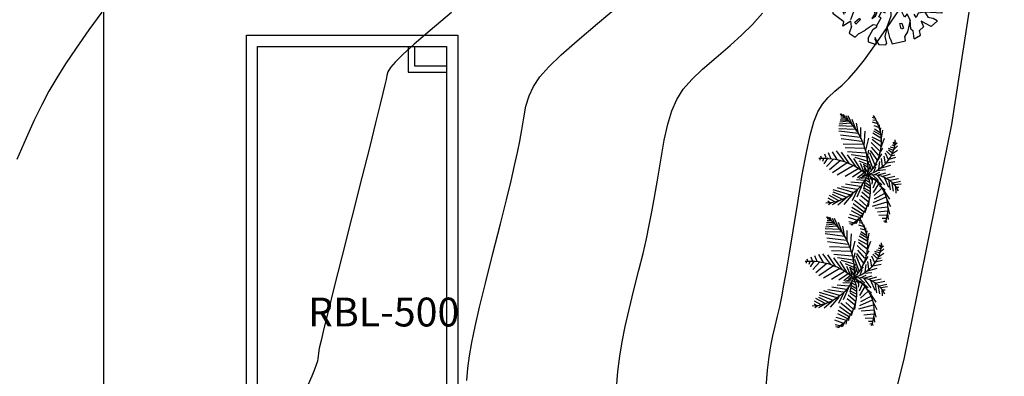
# Model space of a CAD drawing. Units: millimetres. Extents: x -4290724 to 465266005, y -120548 to 4176198.
# Drawn here: x 1468735 to 1499464, y 618225 to 629355 of the extents above; entities that cross this region are included whole.
import ezdxf

# ---------------------------------------------------------------- set-up
doc = ezdxf.new("R2010")
doc.units = ezdxf.units.MM
doc.header["$LTSCALE"] = 7.5
doc.header["$MEASUREMENT"] = 0
for name, color, linetype in [('CVL_CURV_D', 8, 'Continuous'), ('CVL_CURV_G', 3, 'Continuous'), ('M', 5, 'Continuous'), ('MUR1', 1, 'Continuous'), ('POLIG', 7, 'Continuous'), ('TIT', 7, 'Continuous'), ('VEGET', 90, 'Continuous'), ('VIALIDAD', 2, 'Continuous')]:
    doc.layers.add(name, color=color, linetype=linetype)
doc.styles.add('TIT', font='txt')

# ---------------------------------------------------------------- blocks, each defined once
blk = doc.blocks.new('arbol-5')
at = {"layer": 'VEGET'}
for p, q in [((-103.4, 388.2), (-118, 339.8)), ((-89.5, 389.2), (-103.4, 388.2)), ((-88.9, 390.8), (-78.8, 363.6)), ((-78.8, 363.6), (-75.6, 361.8)), ((-75.6, 361.8), (-65, 357.9)), ((-65, 357.9), (-44.7, 363.4)), ((-44.7, 363.4), (-37.4, 406.3)), ((-37.4, 406.3), (5.9, 407.2)), ((5.9, 407.2), (15.1, 378.5)), ((13.6, 381.4), (13.8, 348)), ((32.4, 344.4), (24.7, 388.9)), ((24.7, 388.9), (47, 381.6)), ((47, 381.6), (69.4, 374.3)), ((69.4, 374.3), (76.8, 374.3)), ((76.4, 373.5), (87.4, 392.8)), ((88.7, 393.1), (137.2, 382.6)), ((112.1, 349.9), (116.5, 361.3)), ((123.4, 358.4), (112.1, 349.9)), ((116.5, 361.3), (152.1, 375.1)), ((136.7, 381.8), (122.9, 357.6)), ((124.7, 360.8), (125.7, 362.5)), ((152.1, 375.1), (190.1, 355.6)), ((-286.6, 284.4), (-253.2, 321.1)), ((-252.7, 320.3), (-238.7, 296.2)), ((-240.6, 299.4), (-241.5, 301)), ((-239.1, 297), (-237.4, 283)), ((-171.8, 345.1), (-206.2, 348.6)), ((-206.2, 348.6), (-200.1, 246.5)), ((-143.7, 301.6), (-171.8, 345.1)), ((-119.6, 303.6), (-143.7, 301.6)), ((-118, 339.8), (-119.6, 303.6)), ((-32.4, 338.2), (-42.6, 333.4)), ((-40.6, 331.2), (-28.9, 295.6)), ((-19.8, 302.2), (-29.5, 337.6)), ((-28.9, 295.6), (-19.8, 302.2)), ((13.8, 348), (2.8, 321.9)), ((2.8, 321.9), (10.4, 288.6)), ((10.4, 288.6), (36.3, 307.3)), ((36.3, 307.3), (32.4, 344.4)), ((190, 354.5), (201.3, 324.8)), ((214.4, 323.1), (199.6, 326.7)), ((214.6, 289.7), (214.4, 323.1)), ((-289.7, 238.1), (-310.9, 213.4)), ((-254.3, 223.4), (-289.7, 238.1)), ((-286.7, 284.1), (-254.3, 223.4)), ((-237.5, 282.9), (-232.8, 264.4)), ((-200.1, 246.5), (-233.6, 264.9)), ((-200.1, 246.5), (-207.8, 204.5)), ((-200.1, 246.5), (-141, 226.7)), ((10.4, 288.6), (-70.5, 245.3)), ((-70.5, 245.3), (-22.3, 197.1)), ((61.5, 268.4), (35.7, 234.8)), ((87.5, 272.2), (57.8, 268.4)), ((69.1, 235), (87.5, 272.2)), ((181.3, 274.7), (214.6, 289.7)), ((203.7, 248.8), (181.3, 274.7)), ((240.6, 282.4), (203.7, 248.8)), ((203.7, 248.8), (207.7, 215.6)), ((270.3, 290), (240.6, 282.4)), ((263.2, 238), (278.1, 223.2)), ((274, 271.4), (264.9, 235.1)), ((274.1, 271.5), (270.3, 290)), ((278.1, 223.2), (318.8, 238.3)), ((318.8, 238.3), (341.3, 201.3)), ((-361.3, 182), (-314.4, 174.8)), ((-361, 181.7), (-340.2, 219.7)), ((-340.2, 219.7), (-310.6, 213.3)), ((-207.8, 204.5), (-233.7, 193.4)), ((-233.7, 193.4), (-213.3, 182.3)), ((-169.3, 211.4), (-187.7, 189)), ((-187.7, 185.3), (-176.5, 166.8)), ((-158, 174.3), (-169.3, 211.4)), ((-141, 226.7), (-122.5, 206.4)), ((-22.3, 197.1), (-70.5, 174.8)), ((150.2, 187.8), (31.5, 148.9)), ((35.7, 234.8), (39.6, 205.1)), ((39.6, 205.1), (65.6, 197.9)), ((65.6, 197.9), (69.1, 235)), ((207.7, 215.6), (150.2, 187.8)), ((150.2, 187.8), (159.5, 126.7)), ((252.2, 203.6), (227.3, 175.6)), ((237.5, 171), (263.4, 197.2)), ((262.4, 199.9), (253.1, 206.4)), ((326.9, 123.2), (334, 182.7)), ((340.3, 203.1), (333.9, 177)), ((-391.7, 48.7), (-374.6, 129.7)), ((-373.3, 129.3), (-344.7, 124.6)), ((-319.3, 141.9), (-345.2, 124.6)), ((-248.7, 157.2), (-319.2, 142)), ((-315.7, 175.4), (-304.4, 160.6)), ((-304.4, 160.6), (-248.7, 157.2)), ((-248.7, 157.2), (-211.5, 139.6)), ((-211.5, 139.6), (-231.9, 122.9)), ((-231.9, 122.9), (-198.5, 106.3)), ((-176.5, 166.8), (-180.1, 148.2)), ((-180.1, 148.2), (-154, 133.5)), ((-150.4, 155.8), (-158, 174.3)), ((-154, 133.5), (-150.4, 155.8)), ((-141, 139.6), (-48.3, 139.6)), ((-139.2, 130.4), (-131.7, 139.6)), ((-74.2, 111.8), (-139.2, 130.4)), ((-48.3, 139.6), (-72.4, 98.9)), ((31.5, 148.9), (40.8, 173)), ((94.6, 115.5), (122.4, 128.5)), ((105.7, 113.7), (96.4, 130.4)), ((122.4, 128.5), (116.8, 111.8)), ((227.3, 175.6), (237.5, 171)), ((267.6, 100.6), (297.2, 126.8)), ((349.2, 123.4), (267.6, 100.6)), ((297.2, 126.8), (326.9, 123.2)), ((347.3, 123.4), (369.6, 123.5)), ((370.5, 122.6), (385.6, 75.3)), ((-296.9, 118.1), (-303.1, 104.8)), ((-301.3, 103.7), (-268.3, 95)), ((-267.1, 107.6), (-296.9, 118.1)), ((-268.3, 95), (-267.1, 107.6)), ((-126.2, 15.4), (-46.4, 69.2)), ((-72.4, 98.9), (-74.2, 111.8)), ((5.5, 85.9), (31.5, 111.8)), ((48.2, 89.6), (9.2, 61.8)), ((9.2, 61.8), (12.9, 85.9)), ((31.5, 111.8), (48.2, 89.6)), ((142.8, 82.2), (87.1, 47)), ((116.8, 111.8), (105.7, 113.7)), ((196.6, 71), (142.8, 82.2)), ((267.6, 100.6), (196.6, 71)), ((355, 73.3), (301.4, 35.8)), ((355.8, 83.4), (354, 71.4)), ((354.9, 84.4), (384.7, 77.1)), ((-398.2, 11.7), (-388.5, 15)), ((-396.1, -31.1), (-398.2, 11.6)), ((-360.2, 37), (-391.7, 48.7)), ((-348.1, 4.4), (-389, 15.3)), ((-360.8, 37.5), (-288.7, 19.3)), ((-288.8, 19.6), (-348.1, 4.4)), ((-289.4, 19.5), (-222.6, 43.2)), ((-222.6, 43.2), (-139.2, 39.5)), ((-204.1, 6.2), (-154, 8)), ((-194.8, -12.4), (-204.1, 6.2)), ((-139.2, 39.5), (-126.2, 15.4)), ((18.5, 4.3), (51.9, 35.8)), ((64.9, -6.8), (20.4, 0.6)), ((51.9, 35.8), (79.7, 22.9)), ((79.7, 22.9), (64.9, -6.8)), ((244.8, 13.6), (159.5, 9.9)), ((257.8, 45.1), (237.4, 32.1)), ((237.4, 32.1), (244.8, 13.6)), ((276.3, 28.4), (257.8, 45.1)), ((301.4, 35.8), (276.3, 28.4)), ((301.4, 35.8), (325.5, 28.6)), ((325.5, 28.6), (338.8, -28.9)), ((-366.3, -55), (-396.1, -31.1)), ((-380, -95), (-395.1, -47.8)), ((-394.2, -47.8), (-366.3, -47.6)), ((-370, -47.6), (-371.9, -47.6)), ((-367.2, -47.6), (-354.2, -53.1)), ((-354.2, -53.1), (-366.3, -55)), ((-303.2, -65.9), (-288.5, -43.5)), ((-288.5, -43.5), (-281, -43.5)), ((-281, -43.5), (-235.6, -17.9)), ((-281, -43.5), (-277.2, -65.7)), ((-239.2, -73), (-224.5, -50.6)), ((-207.7, -54.2), (-239.2, -73)), ((-235.6, -17.9), (-230, -30.9)), ((-230, -30.9), (-194.8, -12.4)), ((-224.5, -50.6), (-205.9, -43.1)), ((-187.2, -69), (-207.7, -54.2)), ((-205.9, -43.1), (-178.1, -42.9)), ((-178.1, -42.9), (-172.5, -57.8)), ((-172.5, -57.8), (-163, -83.7)), ((-65, -43.9), (-35.3, -21.6)), ((-52, -53.1), (-65, -49.4)), ((-63.1, -68), (-52, -53.1)), ((-35.3, -21.6), (-31.6, -36.5)), ((-31.6, -36.5), (-33.4, -69.8)), ((113.1, -69.8), (152.1, -36.5)), ((161.3, -53.1), (113.1, -69.8)), ((144.6, -40.2), (163.2, -8.7)), ((163.2, -8.7), (152.1, -36.5)), ((152.1, -36.5), (161.3, -53.1)), ((241.4, -46.2), (230.4, -64.8)), ((230.5, -83.4), (274.9, -53.4)), ((274.8, -31.2), (241.4, -46.2)), ((274.9, -53.4), (274.8, -31.2)), ((317.1, -64.3), (289.3, -29)), ((338.8, -28.9), (381.5, -23.1)), ((382.3, -21.1), (365.1, -102.1)), ((-356.8, -95.8), (-379, -95.9)), ((-356.8, -96.2), (-303.6, -65.7)), ((-310.7, -114.5), (-330.9, -152.7)), ((-277.2, -65.7), (-310.3, -114.2)), ((-163, -83.7), (-187.2, -69)), ((-33.4, -69.8), (-63.1, -68)), ((-14.9, -114.3), (12.9, -95.8)), ((-13, -121.7), (0, -103.2)), ((12.9, -95.8), (12.9, -131)), ((68.6, -142.1), (74.2, -101.3)), ((230.4, -64.8), (223.1, -90.8)), ((288.1, -113.8), (251.4, -106.2)), ((251.4, -106.2), (252.6, -117.4)), ((252.6, -117.4), (288.1, -126.7)), ((290, -124.5), (291, -113.2)), ((335.3, -97), (317.1, -64.3)), ((323.4, -106.1), (318.1, -126.4)), ((332.1, -98.9), (323.4, -106.1)), ((335.3, -97), (332.1, -98.9)), ((363.9, -101.8), (335.3, -97)), ((-350.8, -173.7), (-330.5, -151.4)), ((-328.3, -210.7), (-350.8, -173.7)), ((-247, -143.5), (-272.8, -169.6)), ((-272.8, -170), (-260.7, -176.4)), ((-261.7, -176), (-236.8, -148)), ((-236.8, -148), (-247, -143.5)), ((-196.6, -182.9), (-163.3, -151.4)), ((-163.3, -151.4), (-137.3, -155.1)), ((-137.3, -155.1), (-111.3, -121.7)), ((-137.3, -155.1), (-72.4, -160.7)), ((-72.4, -160.7), (-31.6, -151.4)), ((12.9, -131), (-13, -121.7)), ((103.8, -171.8), (50, -166.2)), ((103.8, -171.8), (68.6, -142.1)), ((103.8, -171.8), (178, -145.8)), ((131.6, -208.8), (103.8, -171.8)), ((178, -145.8), (178, -127.3)), ((209.7, -167), (198.7, -189.3)), ((228.3, -166.9), (209.7, -167)), ((250.7, -200.2), (228.3, -166.9)), ((318.1, -126.4), (351.5, -154.2)), ((351.5, -154.2), (330.7, -192.1)), ((-287.5, -195.7), (-328.3, -210.7)), ((-287.5, -195.6), (-254.6, -200.5)), ((-254.6, -200.5), (-285.4, -248.5)), ((-244.9, -199.6), (-196.6, -182.9)), ((-204.1, -236.6), (-168.8, -205.1)), ((-168.8, -229.2), (-178.1, -258.9)), ((-168.8, -205.1), (-168.8, -229.2)), ((-108.4, -220.8), (-132.4, -243.2)), ((-130.6, -239.4), (-121.5, -202.3)), ((-121.5, -202.3), (-88.2, -194.7)), ((-77, -205.7), (-108.4, -220.8)), ((-88.2, -194.7), (-75.2, -196.4)), ((-62.2, -198.2), (-77, -205.7)), ((-75.2, -196.4), (-62.2, -198.2)), ((-37.1, -262.6), (-16.7, -231.1)), ((-22.3, -212.6), (0, -181)), ((-16.7, -231.1), (-22.3, -212.6)), ((111.2, -247.8), (50, -203.3)), ((137.2, -212.6), (131.6, -208.8)), ((170.6, -223.7), (137.2, -212.6)), ((158.4, -280.5), (170.6, -223.7)), ((198.7, -189.3), (202.5, -207.9)), ((202.5, -207.9), (213.8, -237.5)), ((249.1, -198.7), (243.2, -295.2)), ((301.1, -185.7), (266.2, -236.3)), ((266.2, -236.3), (277.4, -255.5)), ((330.7, -192.1), (301.1, -185.7)), ((-285.5, -247.7), (-259.5, -242)), ((-259.5, -242), (-210.9, -306.7)), ((-178.1, -258.9), (-213.3, -240.4)), ((-85.4, -279.3), (-37.1, -262.6)), ((-74.6, -306.1), (-85.4, -279.3)), ((19.4, -268.1), (10.3, -274.6)), ((10.3, -274.6), (20, -310.1)), ((31.2, -303.6), (19.4, -268.1)), ((35.3, -335.9), (115, -290.4)), ((115, -290.4), (111.2, -247.8)), ((150.9, -275), (147.3, -293.5)), ((147.3, -293.5), (152.9, -308.4)), ((158.4, -280.5), (150.9, -275)), ((152.9, -308.4), (158.4, -280.5)), ((213.8, -237.5), (217.8, -296.9)), ((277.1, -256.8), (243.7, -293.5)), ((-210.9, -306.7), (-127.4, -304.4)), ((-98.1, -365.6), (-146.6, -355)), ((-146.1, -354.2), (-132.4, -330.1)), ((-134.2, -333.3), (-135.1, -334.9)), ((-127.5, -304.5), (-132.5, -330.2)), ((-86.5, -347.8), (-98, -366)), ((-74.6, -306), (-86.4, -347.8)), ((-75.4, -305.9), (-41.9, -313.2)), ((-4.7, -335.2), (-49.2, -346.6)), ((-47.3, -346.6), (-11.9, -381.7)), ((-41.9, -313.2), (-4.7, -335.2)), ((19.1, -310.4), (30.7, -303.3)), ((35.3, -335.9), (27.9, -378.7)), ((55.5, -330.3), (35.3, -335.9)), ((66.1, -334.2), (55.5, -330.3)), ((69.3, -336.1), (66.1, -334.2)), ((79.5, -363.2), (69.3, -336.1)), ((158.5, -338.8), (79.8, -364.5)), ((152.9, -305.7), (158.5, -338.8)), ((152.9, -308.4), (192, -326.7)), ((217.8, -296.9), (192, -326.7)), ((-12, -382.5), (27.9, -378.1))]:
    blk.add_line(p, q, dxfattribs=at)
blk = doc.blocks.new('PALMILLA')
at = {"layer": 'VEGET'}
for p, q in [((-301, 646), (-279, 816)), ((-257, 608), (-213, 797)), ((-853, 457), (-1074, 514)), ((-669, 438), (-875, 542)), ((-448, 353), (-684, 514)), ((-345, 665), (-522, 674)), ((-220, 561), (-470, 608)), ((-161, 485), (-441, 533)), ((-375, 759), (-375, 693)), ((-183, 533), (-139, 750)), ((-132, 419), (-80, 655)), ((-87, 325), (-21, 542)), ((134, 306), (200, 552)), ((266, 438), (303, 655)), ((362, 504), (413, 674)), ((443, 552), (472, 655)), ((465, 542), (568, 438)), ((487, 561), (590, 722)), ((524, 580), (590, 485)), ((598, 608), (708, 722)), ((598, 599), (634, 485)), ((649, 637), (671, 533)), ((708, 637), (723, 580)), ((723, 637), (782, 712)), ((752, 646), (804, 608)), ((796, 646), (811, 684)), ((-1222, 419), (-1288, 438)), ((-1244, 410), (-1258, 353)), ((-1052, 457), (-1207, 476)), ((-1185, 419), (-1185, 325)), ((-1096, 448), (-1104, 240)), ((-993, 457), (-1023, 202)), ((-890, 467), (-920, 136)), ((-758, 448), (-868, 61)), ((-632, 419), (-780, 89)), ((-537, 382), (-677, 117)), ((-397, 316), (-581, 117)), ((-323, 249), (-441, 401)), ((-109, 372), (-367, 485)), ((-308, 391), (-65, 212)), ((-308, 316), (-146, 108)), ((-51, 231), (1, 419)), ((-51, 108), (23, 259)), ((67, 202), (89, 410)), ((97, 240), (296, 259)), ((178, 334), (377, 306)), ((237, 410), (436, 372)), ((273, 174), (502, 316)), ((340, 485), (517, 410)), ((509, 249), (649, 344)), ((568, 259), (789, 32)), ((649, 287), (907, 382)), ((701, 278), (870, 61)), ((818, 287), (936, 61)), ((855, 297), (1113, 344)), ((907, 287), (1032, 79)), ((980, 287), (1091, 108)), ((1047, 268), (1142, 127)), ((1054, 268), (1172, 287)), ((-559, 13), (-448, -157)), ((-279, 231), (-507, 89)), ((-478, 13), (-397, -147)), ((-404, 13), (-323, -119)), ((-213, 155), (-397, 79)), ((-139, 70), (-294, 51)), ((189, -164), (-197, 64)), ((-191, 231), (-43, 61)), ((-102, 23), (-161, 13)), ((-16, 48), (-142, -282)), ((23, 108), (163, 155)), ((39, -30), (181, 9)), ((67, 42), (229, -5)), ((97, 70), (237, 193)), ((126, 79), (428, -34)), ((207, 136), (524, 4)), ((340, 193), (583, 23)), ((465, 231), (671, 42)), ((1150, 249), (1253, 249)), ((1187, 240), (1223, 117)), ((1268, 221), (1327, 212)), ((1275, 212), (1319, 70)), ((1363, 174), (1378, 79)), ((1430, 117), (1444, 70)), ((-1133, -242), (-1258, -270)), ((-1045, -175), (-1170, -204)), ((-1111, -232), (-986, -478)), ((-1060, -194), (-898, -468)), ((-890, -81), (-1037, -128)), ((-1015, -147), (-802, -430)), ((-934, -119), (-713, -393)), ((-684, -15), (-875, -43)), ((-853, -81), (-691, -270)), ((-750, -43), (-596, -232)), ((-662, -15), (-500, -204)), ((-249, -175), (-625, -336)), ((-154, -109), (-419, -166)), ((-330, -5), (-264, -100)), ((-264, -185), (-242, -496)), ((-242, -15), (-198, -90)), ((-191, -128), (-179, -349)), ((-165, -30), (-142, -70)), ((-124, -109), (-146, -223)), ((8, -147), (-124, -317)), ((53, -204), (-109, -449)), ((-28, -100), (-87, -194)), ((-28, -100), (163, -138)), ((23, -147), (244, -242)), ((75, -223), (377, -411)), ((148, -62), (222, -175)), ((192, -53), (310, -15)), ((222, -62), (310, -279)), ((310, -72), (399, -383)), ((362, -72), (598, -24)), ((413, -72), (472, -487)), ((517, -100), (553, -581)), ((598, -100), (907, -24)), ((634, -147), (656, -638)), ((708, -147), (1091, -119)), ((737, -166), (752, -695)), ((818, -204), (885, -742)), ((885, -232), (1179, -232)), ((922, -251), (980, -761)), ((-1332, -449), (-1354, -449)), ((-1332, -459), (-1325, -525)), ((-1192, -289), (-1325, -364)), ((-1273, -374), (-1325, -402)), ((-1295, -421), (-1273, -544)), ((-1229, -345), (-1155, -553)), ((-1155, -279), (-1082, -515)), ((-551, -449), (-817, -676)), ((-411, -308), (-721, -459)), ((-573, -496), (-434, -950)), ((-507, -430), (-389, -836)), ((-426, -336), (-360, -732)), ((-353, -260), (-294, -629)), ((111, -298), (-95, -638)), ((192, -421), (-58, -846)), ((156, -355), (472, -581)), ((1010, -289), (1297, -345)), ((1025, -298), (1091, -808)), ((1091, -345), (1393, -459)), ((1135, -383), (1150, -808)), ((1209, -421), (1223, -808)), ((1260, -459), (1489, -562)), ((1297, -506), (1268, -799)), ((-632, -591), (-839, -827)), ((-699, -751), (-831, -978)), ((-684, -723), (-559, -968)), ((-632, -610), (-500, -950)), ((266, -591), (1, -968)), ((325, -761), (82, -1044)), ((237, -525), (546, -732)), ((296, -657), (575, -865)), ((1349, -553), (1319, -780)), ((1356, -553), (1489, -610)), ((1378, -581), (1378, -770)), ((1422, -629), (1525, -685)), ((1430, -647), (1430, -751)), ((1467, -685), (1481, -751)), ((1481, -695), (1540, -742)), ((-780, -997), (-831, -1072)), ((-750, -912), (-654, -1082)), ((-721, -808), (-588, -1044)), ((362, -940), (170, -1129)), ((347, -846), (553, -968)), ((377, -1016), (524, -1072)), ((-772, -1035), (-736, -1091)), ((391, -1091), (237, -1195)), ((377, -1205), (296, -1233)), ((384, -1252), (436, -1271)), ((391, -1138), (487, -1167)), ((384, -1299), (332, -1299))]:
    blk.add_line(p, q, dxfattribs=at)
for centre, radius, start, end in [((-791, 65), 751, 350.285, 64.1123), ((886, -312), 968, 91.4032, 163.882), ((-917, -520), 987, 27.6712, 112.5305), ((814, -930), 1226, 56.1927, 134.3213), ((-442, -1068), 1082, 68.3831, 147.5322), ((460, -1195), 1248, 113.7592, 177.4133), ((133, -1792), 1739, 35.9878, 95.8227), ((-1339, -1213), 1726, 356.1943, 41.3785)]:
    blk.add_arc(centre, radius, start, end, dxfattribs=at)

msp = doc.modelspace()

# ---------------------------------------------------------------- linework, layer by layer
at = {"layer": 'CVL_CURV_D', "linetype": 'Continuous'}
for points, elevation in [([(1482689.64275, 618094.40048), (1482722.78305, 618477.18266), (1482772.16631, 618861.15115), (1482844.66038, 619282.22927), (1482947.13311, 619776.34033), (1483086.45237, 620379.40763), (1483269.486, 621127.3545), (1483503.10185, 622056.10425), (1483737.48127, 622983.98786), (1483923.49523, 623728.55401), (1484069.04609, 624324.55254), (1484182.03621, 624806.73329), (1484270.36792, 625209.84611), (1484341.94359, 625568.64082), (1484404.66556, 625917.86728), (1484466.43619, 626292.27532), (1484536.30678, 626658.8479), (1484630.64473, 626977.49078), (1484768.32652, 627272.338), (1484968.22865, 627567.52363), (1485249.22761, 627887.18172), (1485630.19988, 628255.44632), (1486130.02197, 628696.45147), (1486767.57036, 629234.33124), (1487411.60362, 629776.42414)], 1867200), ([(1492037.23893, 617897.2529), (1492078.64575, 618419.4965), (1492123.19721, 618833.63033), (1492174.26737, 619176.40938), (1492235.23029, 619484.58866), (1492309.46004, 619794.92316), (1492385.47927, 620101.44897), (1492453.42694, 620394.762), (1492519.10157, 620706.4571), (1492588.3017, 621068.12907), (1492666.82583, 621511.37273), (1492760.47249, 622067.78292), (1492875.0402, 622768.95443), (1493016.32749, 623646.4821), (1493160.36302, 624521.72182), (1493285.65774, 625213.96298), (1493401.73362, 625751.70059), (1493518.1126, 626163.42969), (1493644.31662, 626477.6453), (1493789.86763, 626722.84244), (1493964.28759, 626927.51614), (1494177.09845, 627120.16143), (1494399.593, 627313.8948), (1494611.81065, 627522.81552), (1494836.39318, 627776.89279), (1495095.98241, 628106.09581), (1495413.22014, 628540.39376), (1495810.74818, 629109.75586), (1496311.20834, 629844.1513)], 1867600), ([(1471302.5511, 629594.43277), (1470890.56869, 629034.3199), (1470493.14238, 628461.1339), (1470165.96506, 627973.56208), (1469890.63991, 627538.40061), (1469648.77009, 627122.44566), (1469421.95878, 626692.49339), (1469191.80914, 626215.33996), (1468939.92436, 625657.78155), (1468647.90759, 624986.61431)], 1866800), ([(1487359.19287, 617853.66359), (1487404.70262, 618379.20203), (1487461.65307, 618850.86289), (1487535.16516, 619304.98533), (1487630.35987, 619777.90851), (1487752.35814, 620305.97158), (1487906.28095, 620925.51371), (1488061.48027, 621542.71841), (1488188.46109, 622061.65801), (1488294.07383, 622515.50482), (1488385.16895, 622937.43118), (1488468.59687, 623360.60942), (1488551.20804, 623818.21187), (1488639.85288, 624343.41085), (1488741.38184, 624969.37871), (1488848.3349, 625590.28486), (1488958.15124, 626095.72688), (1489085.03007, 626512.0193), (1489243.17062, 626865.47666), (1489446.77211, 627182.41351), (1489710.03376, 627489.14438), (1490047.15478, 627811.98381), (1490472.3344, 628177.24634), (1490905.59831, 628545.15947), (1491274.27412, 628878.34481), (1491603.51395, 629206.70804), (1491918.46992, 629560.15484)], 1867400)]:
    msp.add_lwpolyline(points, dxfattribs=dict(at, elevation=elevation))
at = {"layer": 'CVL_CURV_G', "linetype": 'Continuous', "elevation": 1867000}
msp.add_lwpolyline([(1482212.88916, 629580.91914), (1481550.36601, 629021.74825), (1481051.6831, 628591.94993), (1480693.28667, 628269.57061), (1480451.62297, 628032.65671), (1480303.13822, 627859.25467), (1480224.27866, 627727.41094), (1480191.49054, 627615.17193), (1480169.47824, 627492.3237), (1480132.67914, 627319.06977), (1480072.13897, 627059.08279), (1479978.90346, 626676.03541), (1479844.01835, 626133.60026), (1479658.52938, 625395.45002), (1479413.48227, 624425.25731), (1479099.92276, 623186.69479), (1478786.61385, 621948.73742), (1478542.54486, 620980.90676), (1478359.10107, 620247.69533), (1478227.6677, 619713.59566), (1478139.63, 619343.10028), (1478086.37324, 619100.70173), (1478059.28265, 618950.89254), (1478049.74348, 618858.16523), (1478042.62494, 618781.51369), (1478024.98258, 618694.45187), (1477991.48123, 618583.25236), (1477936.78566, 618434.18778), (1477855.5607, 618233.53074), (1477742.47113, 617967.55385)], dxfattribs=at)
at = {"layer": 'M'}
for points in [[(1482410.77661, 628867.19648), (1482410.77661, 607117.19648), (1475810.77661, 607117.19648), (1475810.77661, 628867.19648)], [(1482060.77661, 628517.19648), (1482060.77661, 611192.19648), (1476160.77661, 611192.19648), (1476160.77661, 628517.19648)]]:
    msp.add_lwpolyline(points, close=True, dxfattribs=at)
at = {"layer": 'MUR1'}
for points in [[(1480860.77661, 628517.19648), (1480860.77661, 627717.19648), (1482060.77661, 627717.19648)], [(1481060.77661, 628517.19648), (1481060.77661, 627917.19648), (1482060.77661, 627917.19648)]]:
    msp.add_lwpolyline(points, dxfattribs=at)
at = {"layer": 'POLIG', "color": 3}
msp.add_lwpolyline([(1404507.90219, 581667.19648), (1414270.24243, 581667.19648), (1420025.40006, 581667.19648), (1435542.67795, 581667.19648), (1442603.37194, 581667.19648), (1453386.21961, 581667.19648), (1473592.04794, 581667.19648), (1483015.60735, 581667.19648), (1490785.77661, 581667.19648), (1490600.65441, 586733.37085), (1491916.48751, 593480.55747), (1492984.1746, 601327.27151), (1494262.56565, 610527.35093), (1496338.34139, 618760.51843), (1497826.2608, 626079.00733), (1499019.56891, 633843.59733), (1499605.80433, 640833.79675)], dxfattribs=at)
at = {"layer": 'VIALIDAD'}
msp.add_line((1471346.14368, 644086.82941), (1471346.14368, 601267.19648), dxfattribs=at)

# ---------------------------------------------------------------- block references
at = {"layer": 'VEGET', "rotation": 270}
for name, p, xscale, yscale, zscale in [('arbol-5', (1495711.02579, 630631.88206), -5.183999999891967, 5.183999999891967, 5.184), ('PALMILLA', (1495265.44129, 624570.21479), -1.199999999720603, 1.199999999720603, 1.2), ('PALMILLA', (1494838.69733, 621358.56281), -1.199999999720603, 1.199999999720603, 1.2)]:
    msp.add_blockref(name, p, dxfattribs=dict(at, xscale=xscale, yscale=yscale, zscale=zscale))

# ---------------------------------------------------------------- texts
at = {"layer": 'TIT', "style": 'TIT'}
msp.add_text('RBL-500', height=900, dxfattribs=at).set_placement((1477732.55766, 619780.51379))

doc.saveas('drawing.dxf')
